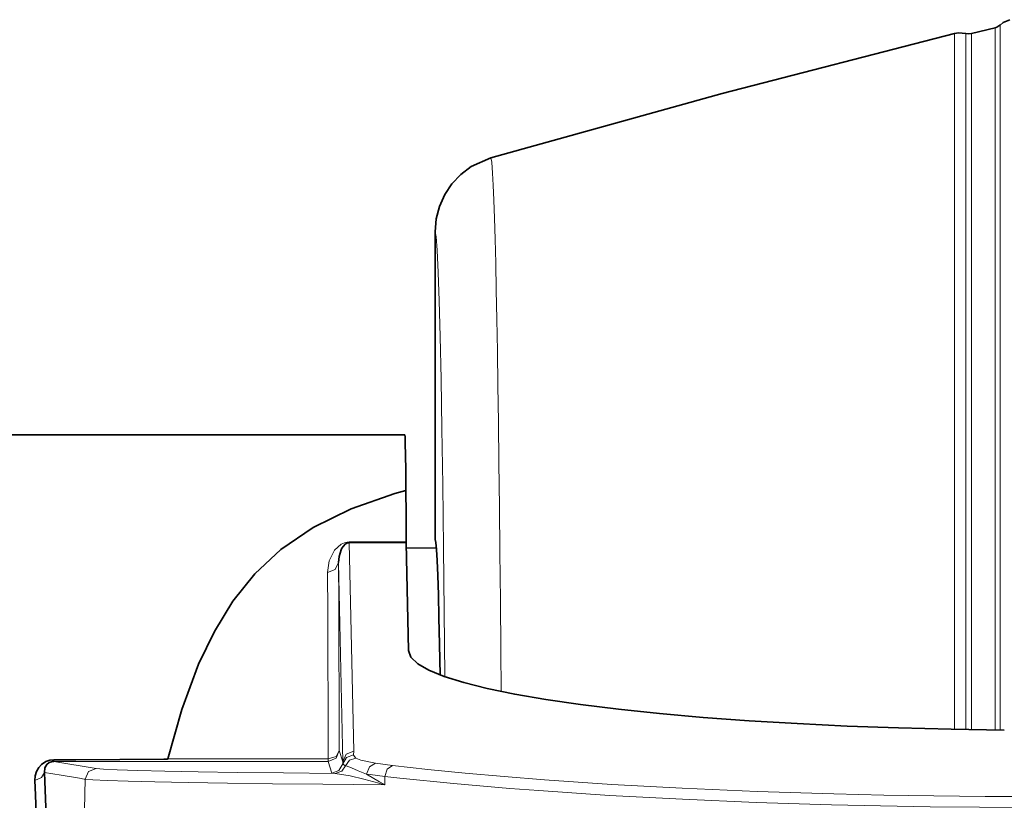
# Model space of a CAD drawing. Units: millimetres. Extents: x 253 to 1264, y 146 to 454.
# Drawn here: x 348 to 392, y 402 to 438 of the extents above; entities that cross this region are included whole.
import ezdxf

# ---------------------------------------------------------------- set-up
doc = ezdxf.new("R2010")
doc.units = ezdxf.units.MM
doc.layers.add('Capa 1', color=7, linetype='Continuous')

msp = doc.modelspace()

# ---------------------------------------------------------------- linework, layer by layer
at = {"layer": 'Capa 1', "color": 7, "lineweight": 35}
for points, knots in [([(392.741, 437.688), (392.741, 437.688), (392.433, 437.555), (392.433, 437.555), (392.433, 437.555), (392.433, 437.555), (392.289, 437.441), (392.289, 437.441)], [0, 0, 0, 0, 0.5, 0.5, 0.5, 0.5, 1, 1, 1, 1]), ([(392.289, 437.441), (392.289, 437.441), (392.287, 437.439), (392.287, 437.439), (392.287, 437.439), (392.287, 437.439), (392.147, 437.346), (392.147, 437.346), (392.147, 437.346), (392.147, 437.346), (392.065, 437.318), (392.065, 437.318)], [0, 0, 0, 0, 0.333333, 0.333333, 0.333333, 0.333333, 0.666667, 0.666667, 0.666667, 0.666667, 1, 1, 1, 1]), ([(390.219, 437.066), (390.219, 437.066), (379.646, 434.33), (379.646, 434.33), (379.646, 434.33), (379.646, 434.33), (369.122, 431.396), (369.122, 431.396)], [0, 0, 0, 0, 0.5, 0.5, 0.5, 0.5, 1, 1, 1, 1]), ([(390.736, 437.057), (390.736, 437.057), (390.402, 437.094), (390.402, 437.094), (390.402, 437.094), (390.402, 437.094), (390.219, 437.066), (390.219, 437.066)], [0, 0, 0, 0, 0.5, 0.5, 0.5, 0.5, 1, 1, 1, 1]), ([(390.994, 437.053), (390.994, 437.053), (390.874, 437.038), (390.874, 437.038), (390.874, 437.038), (390.874, 437.038), (390.736, 437.057), (390.736, 437.057)], [0, 0, 0, 0, 0.5, 0.5, 0.5, 0.5, 1, 1, 1, 1]), ([(366.593, 428.033), (366.593, 428.033), (366.643, 428.621), (366.643, 428.621), (366.643, 428.621), (366.643, 428.621), (366.791, 429.192), (366.791, 429.192), (366.791, 429.192), (366.791, 429.192), (367.032, 429.73), (367.032, 429.73), (367.032, 429.73), (367.032, 429.73), (367.36, 430.22), (367.36, 430.22), (367.36, 430.22), (367.36, 430.22), (367.766, 430.648), (367.766, 430.648), (367.766, 430.648), (367.766, 430.648), (368.238, 431.001), (368.238, 431.001), (368.238, 431.001), (368.238, 431.001), (369.122, 431.396), (369.122, 431.396)], [0, 0, 0, 0, 0.142857, 0.142857, 0.142857, 0.142857, 0.285714, 0.285714, 0.285714, 0.285714, 0.428571, 0.428571, 0.428571, 0.428571, 0.571429, 0.571429, 0.571429, 0.571429, 0.714286, 0.714286, 0.714286, 0.714286, 0.857143, 0.857143, 0.857143, 0.857143, 1, 1, 1, 1]), ([(365.216, 418.793), (365.216, 418.793), (365.226, 418.692), (365.226, 418.692), (365.226, 418.692), (365.226, 418.692), (365.235, 418.387), (365.235, 418.387), (365.235, 418.387), (365.235, 418.387), (365.245, 417.881), (365.245, 417.881), (365.245, 417.881), (365.245, 417.881), (365.254, 417.174), (365.254, 417.174), (365.254, 417.174), (365.254, 417.174), (365.264, 416.268), (365.264, 416.268)], [0, 0, 0, 0, 0.2, 0.2, 0.2, 0.2, 0.4, 0.4, 0.4, 0.4, 0.6, 0.6, 0.6, 0.6, 0.8, 0.8, 0.8, 0.8, 1, 1, 1, 1]), ([(354.442, 404.047), (354.442, 404.047), (355.072, 406.293), (355.072, 406.293), (355.072, 406.293), (355.072, 406.293), (355.834, 408.358), (355.834, 408.358), (355.834, 408.358), (355.834, 408.358), (356.551, 409.854), (356.551, 409.854), (356.551, 409.854), (356.551, 409.854), (357.396, 411.23), (357.396, 411.23), (357.396, 411.23), (357.396, 411.23), (358.397, 412.475), (358.397, 412.475), (358.397, 412.475), (358.397, 412.475), (359.582, 413.583), (359.582, 413.583), (359.582, 413.583), (359.582, 413.583), (361.042, 414.581), (361.042, 414.581), (361.042, 414.581), (361.042, 414.581), (362.768, 415.43), (362.768, 415.43), (362.768, 415.43), (362.768, 415.43), (364.759, 416.127), (364.759, 416.127), (364.759, 416.127), (364.759, 416.127), (365.264, 416.268), (365.264, 416.268)], [0, 0, 0, 0, 0.1, 0.1, 0.1, 0.1, 0.2, 0.2, 0.2, 0.2, 0.3, 0.3, 0.3, 0.3, 0.4, 0.4, 0.4, 0.4, 0.5, 0.5, 0.5, 0.5, 0.6, 0.6, 0.6, 0.6, 0.7, 0.7, 0.7, 0.7, 0.8, 0.8, 0.8, 0.8, 0.9, 0.9, 0.9, 0.9, 1, 1, 1, 1]), ([(365.264, 416.268), (365.264, 416.268), (365.273, 415.188), (365.273, 415.188), (365.273, 415.188), (365.273, 415.188), (365.281, 413.921), (365.281, 413.921)], [0, 0, 0, 0, 0.5, 0.5, 0.5, 0.5, 1, 1, 1, 1]), ([(362.69, 413.888), (362.69, 413.888), (362.665, 413.887), (362.665, 413.887), (362.665, 413.887), (362.665, 413.887), (362.638, 413.884), (362.638, 413.884), (362.638, 413.884), (362.638, 413.884), (362.583, 413.866), (362.583, 413.866), (362.583, 413.866), (362.583, 413.866), (362.505, 413.821), (362.505, 413.821), (362.505, 413.821), (362.505, 413.821), (362.356, 413.644), (362.356, 413.644), (362.356, 413.644), (362.356, 413.644), (362.316, 413.568), (362.316, 413.568), (362.316, 413.568), (362.316, 413.568), (362.221, 413.254), (362.221, 413.254), (362.221, 413.254), (362.221, 413.254), (362.199, 412.983), (362.199, 412.983)], [0, 0, 0, 0, 0.125, 0.125, 0.125, 0.125, 0.25, 0.25, 0.25, 0.25, 0.375, 0.375, 0.375, 0.375, 0.5, 0.5, 0.5, 0.5, 0.625, 0.625, 0.625, 0.625, 0.75, 0.75, 0.75, 0.75, 0.875, 0.875, 0.875, 0.875, 1, 1, 1, 1]), ([(366.593, 414.282), (366.593, 414.282), (366.594, 414.106), (366.594, 414.106), (366.594, 414.106), (366.594, 414.106), (366.595, 414.032), (366.595, 414.032)], [0, 0, 0, 0, 0.5, 0.5, 0.5, 0.5, 1, 1, 1, 1]), ([(366.595, 414.032), (366.595, 414.032), (366.625, 413.898), (366.625, 413.898), (366.625, 413.898), (366.625, 413.898), (366.654, 413.579), (366.654, 413.579), (366.654, 413.579), (366.654, 413.579), (366.684, 413.076), (366.684, 413.076), (366.684, 413.076), (366.684, 413.076), (366.713, 412.39), (366.713, 412.39), (366.713, 412.39), (366.713, 412.39), (366.741, 411.523), (366.741, 411.523), (366.741, 411.523), (366.741, 411.523), (366.769, 410.479), (366.769, 410.479), (366.769, 410.479), (366.769, 410.479), (366.797, 409.259), (366.797, 409.259), (366.797, 409.259), (366.797, 409.259), (366.824, 407.868), (366.824, 407.868)], [0, 0, 0, 0, 0.125, 0.125, 0.125, 0.125, 0.25, 0.25, 0.25, 0.25, 0.375, 0.375, 0.375, 0.375, 0.5, 0.5, 0.5, 0.5, 0.625, 0.625, 0.625, 0.625, 0.75, 0.75, 0.75, 0.75, 0.875, 0.875, 0.875, 0.875, 1, 1, 1, 1]), ([(392.483, 405.357), (392.483, 405.357), (390.062, 405.395), (390.062, 405.395), (390.062, 405.395), (390.062, 405.395), (387.674, 405.458), (387.674, 405.458), (387.674, 405.458), (387.674, 405.458), (385.337, 405.545), (385.337, 405.545), (385.337, 405.545), (385.337, 405.545), (383.065, 405.654), (383.065, 405.654), (383.065, 405.654), (383.065, 405.654), (380.875, 405.787), (380.875, 405.787), (380.875, 405.787), (380.875, 405.787), (378.78, 405.941), (378.78, 405.941), (378.78, 405.941), (378.78, 405.941), (376.796, 406.116), (376.796, 406.116), (376.796, 406.116), (376.796, 406.116), (374.936, 406.31), (374.936, 406.31), (374.936, 406.31), (374.936, 406.31), (373.211, 406.522), (373.211, 406.522), (373.211, 406.522), (373.211, 406.522), (371.635, 406.751), (371.635, 406.751), (371.635, 406.751), (371.635, 406.751), (370.217, 406.995), (370.217, 406.995), (370.217, 406.995), (370.217, 406.995), (368.967, 407.252), (368.967, 407.252), (368.967, 407.252), (368.967, 407.252), (367.894, 407.522), (367.894, 407.522), (367.894, 407.522), (367.894, 407.522), (367.005, 407.801), (367.005, 407.801), (367.005, 407.801), (367.005, 407.801), (366.305, 408.088), (366.305, 408.088), (366.305, 408.088), (366.305, 408.088), (365.8, 408.381), (365.8, 408.381), (365.8, 408.381), (365.8, 408.381), (365.493, 408.679), (365.493, 408.679), (365.493, 408.679), (365.493, 408.679), (365.387, 408.978), (365.387, 408.978)], [0, 0, 0, 0, 0.055556, 0.055556, 0.055556, 0.055556, 0.111111, 0.111111, 0.111111, 0.111111, 0.166667, 0.166667, 0.166667, 0.166667, 0.222222, 0.222222, 0.222222, 0.222222, 0.277778, 0.277778, 0.277778, 0.277778, 0.333333, 0.333333, 0.333333, 0.333333, 0.388889, 0.388889, 0.388889, 0.388889, 0.444444, 0.444444, 0.444444, 0.444444, 0.5, 0.5, 0.5, 0.5, 0.555556, 0.555556, 0.555556, 0.555556, 0.611111, 0.611111, 0.611111, 0.611111, 0.666667, 0.666667, 0.666667, 0.666667, 0.722222, 0.722222, 0.722222, 0.722222, 0.777778, 0.777778, 0.777778, 0.777778, 0.833333, 0.833333, 0.833333, 0.833333, 0.888889, 0.888889, 0.888889, 0.888889, 0.944444, 0.944444, 0.944444, 0.944444, 1, 1, 1, 1]), ([(349.256, 404.01), (349.256, 404.01), (349.063, 403.987), (349.063, 403.987), (349.063, 403.987), (349.063, 403.987), (348.892, 403.929), (348.892, 403.929), (348.892, 403.929), (348.892, 403.929), (348.682, 403.789), (348.682, 403.789), (348.682, 403.789), (348.682, 403.789), (348.565, 403.66), (348.565, 403.66), (348.565, 403.66), (348.565, 403.66), (348.461, 403.477), (348.461, 403.477), (348.461, 403.477), (348.461, 403.477), (348.402, 403.278), (348.402, 403.278), (348.402, 403.278), (348.402, 403.278), (348.388, 403.07), (348.388, 403.07)], [0, 0, 0, 0, 0.142857, 0.142857, 0.142857, 0.142857, 0.285714, 0.285714, 0.285714, 0.285714, 0.428571, 0.428571, 0.428571, 0.428571, 0.571429, 0.571429, 0.571429, 0.571429, 0.714286, 0.714286, 0.714286, 0.714286, 0.857143, 0.857143, 0.857143, 0.857143, 1, 1, 1, 1]), ([(354.442, 404.047), (354.442, 404.047), (354.441, 404.047), (354.441, 404.047), (354.441, 404.047), (354.441, 404.047), (354.439, 404.046), (354.439, 404.046), (354.439, 404.046), (354.439, 404.046), (354.436, 404.046), (354.436, 404.046), (354.436, 404.046), (354.436, 404.046), (354.428, 404.045), (354.428, 404.045), (354.428, 404.045), (354.428, 404.045), (354.412, 404.044), (354.412, 404.044), (354.412, 404.044), (354.412, 404.044), (354.381, 404.042), (354.381, 404.042), (354.381, 404.042), (354.381, 404.042), (354.256, 404.039), (354.256, 404.039), (354.256, 404.039), (354.256, 404.039), (350.257, 404.013), (350.257, 404.013), (350.257, 404.013), (350.257, 404.013), (349.256, 404.01), (349.256, 404.01)], [0, 0, 0, 0, 0.111111, 0.111111, 0.111111, 0.111111, 0.222222, 0.222222, 0.222222, 0.222222, 0.333333, 0.333333, 0.333333, 0.333333, 0.444444, 0.444444, 0.444444, 0.444444, 0.555556, 0.555556, 0.555556, 0.555556, 0.666667, 0.666667, 0.666667, 0.666667, 0.777778, 0.777778, 0.777778, 0.777778, 0.888889, 0.888889, 0.888889, 0.888889, 1, 1, 1, 1]), ([(349.256, 403.936), (349.256, 403.936), (349.192, 403.932), (349.192, 403.932), (349.192, 403.932), (349.192, 403.932), (349.139, 403.921), (349.139, 403.921), (349.139, 403.921), (349.139, 403.921), (349.039, 403.882), (349.039, 403.882), (349.039, 403.882), (349.039, 403.882), (348.931, 403.798), (348.931, 403.798), (348.931, 403.798), (348.931, 403.798), (348.838, 403.637), (348.838, 403.637), (348.838, 403.637), (348.838, 403.637), (348.818, 403.437), (348.818, 403.437)], [0, 0, 0, 0, 0.166667, 0.166667, 0.166667, 0.166667, 0.333333, 0.333333, 0.333333, 0.333333, 0.5, 0.5, 0.5, 0.5, 0.666667, 0.666667, 0.666667, 0.666667, 0.833333, 0.833333, 0.833333, 0.833333, 1, 1, 1, 1]), ([(348.388, 403.07), (348.388, 403.07), (348.414, 402.419), (348.414, 402.419), (348.414, 402.419), (348.414, 402.419), (348.465, 401.096), (348.465, 401.096)], [0, 0, 0, 0, 0.5, 0.5, 0.5, 0.5, 1, 1, 1, 1])]:
    msp.add_open_spline(points, degree=3, knots=knots, dxfattribs=at)
for points in [[(392.065, 437.318), (392.065, 437.318), (390.994, 437.053), (390.994, 437.053)], [(366.593, 428.033), (366.593, 428.033), (366.593, 414.282), (366.593, 414.282)], [(365.216, 418.793), (365.216, 418.793), (345.795, 418.793), (345.795, 418.793)], [(365.281, 413.921), (365.281, 413.921), (365.282, 413.888), (365.282, 413.888)], [(365.387, 408.978), (365.387, 408.978), (365.282, 413.888), (365.282, 413.888)], [(366.648, 413.655), (366.648, 413.655), (365.287, 413.643), (365.287, 413.643)], [(348.818, 403.437), (348.818, 403.437), (348.896, 401.448), (348.896, 401.448)]]:
    msp.add_open_spline(points, degree=3, dxfattribs=at)
at = {"layer": 'Capa 1', "color": 7, "lineweight": 5}
for points, knots in [([(392.065, 437.318), (392.065, 437.318), (392.065, 437.189), (392.065, 437.189), (392.065, 437.189), (392.065, 437.189), (392.065, 436.852), (392.065, 436.852), (392.065, 436.852), (392.065, 436.852), (392.065, 436.309), (392.065, 436.309), (392.065, 436.309), (392.065, 436.309), (392.065, 435.559), (392.065, 435.559), (392.065, 435.559), (392.065, 435.559), (392.065, 434.605), (392.065, 434.605), (392.065, 434.605), (392.065, 434.605), (392.065, 433.45), (392.065, 433.45), (392.065, 433.45), (392.065, 433.45), (392.065, 432.096), (392.065, 432.096), (392.065, 432.096), (392.065, 432.096), (392.065, 430.546), (392.065, 430.546), (392.065, 430.546), (392.065, 430.546), (392.065, 428.805), (392.065, 428.805), (392.065, 428.805), (392.065, 428.805), (392.065, 426.877), (392.065, 426.877), (392.065, 426.877), (392.065, 426.877), (392.065, 424.766), (392.065, 424.766), (392.065, 424.766), (392.065, 424.766), (392.065, 422.477), (392.065, 422.477), (392.065, 422.477), (392.065, 422.477), (392.065, 420.016), (392.065, 420.016), (392.065, 420.016), (392.065, 420.016), (392.065, 417.39), (392.065, 417.39), (392.065, 417.39), (392.065, 417.39), (392.065, 414.604), (392.065, 414.604), (392.065, 414.604), (392.065, 414.604), (392.065, 411.665), (392.065, 411.665), (392.065, 411.665), (392.065, 411.665), (392.065, 408.581), (392.065, 408.581), (392.065, 408.581), (392.065, 408.581), (392.065, 405.359), (392.065, 405.359)], [0, 0, 0, 0, 0.055556, 0.055556, 0.055556, 0.055556, 0.111111, 0.111111, 0.111111, 0.111111, 0.166667, 0.166667, 0.166667, 0.166667, 0.222222, 0.222222, 0.222222, 0.222222, 0.277778, 0.277778, 0.277778, 0.277778, 0.333333, 0.333333, 0.333333, 0.333333, 0.388889, 0.388889, 0.388889, 0.388889, 0.444444, 0.444444, 0.444444, 0.444444, 0.5, 0.5, 0.5, 0.5, 0.555556, 0.555556, 0.555556, 0.555556, 0.611111, 0.611111, 0.611111, 0.611111, 0.666667, 0.666667, 0.666667, 0.666667, 0.722222, 0.722222, 0.722222, 0.722222, 0.777778, 0.777778, 0.777778, 0.777778, 0.833333, 0.833333, 0.833333, 0.833333, 0.888889, 0.888889, 0.888889, 0.888889, 0.944444, 0.944444, 0.944444, 0.944444, 1, 1, 1, 1]), ([(392.289, 405.358), (392.289, 405.358), (392.289, 408.592), (392.289, 408.592), (392.289, 408.592), (392.289, 408.592), (392.289, 411.688), (392.289, 411.688), (392.289, 411.688), (392.289, 411.688), (392.289, 414.638), (392.289, 414.638), (392.289, 414.638), (392.289, 414.638), (392.289, 417.434), (392.289, 417.434), (392.289, 417.434), (392.289, 417.434), (392.289, 420.071), (392.289, 420.071), (392.289, 420.071), (392.289, 420.071), (392.289, 422.541), (392.289, 422.541), (392.289, 422.541), (392.289, 422.541), (392.289, 424.839), (392.289, 424.839), (392.289, 424.839), (392.289, 424.839), (392.289, 426.959), (392.289, 426.959), (392.289, 426.959), (392.289, 426.959), (392.289, 428.895), (392.289, 428.895), (392.289, 428.895), (392.289, 428.895), (392.289, 430.643), (392.289, 430.643), (392.289, 430.643), (392.289, 430.643), (392.289, 432.198), (392.289, 432.198), (392.289, 432.198), (392.289, 432.198), (392.289, 433.558), (392.289, 433.558), (392.289, 433.558), (392.289, 433.558), (392.289, 434.718), (392.289, 434.718), (392.289, 434.718), (392.289, 434.718), (392.289, 435.675), (392.289, 435.675), (392.289, 435.675), (392.289, 435.675), (392.289, 436.427), (392.289, 436.427), (392.289, 436.427), (392.289, 436.427), (392.289, 436.974), (392.289, 436.974), (392.289, 436.974), (392.289, 436.974), (392.289, 437.312), (392.289, 437.312), (392.289, 437.312), (392.289, 437.312), (392.289, 437.441), (392.289, 437.441)], [0, 0, 0, 0, 0.055556, 0.055556, 0.055556, 0.055556, 0.111111, 0.111111, 0.111111, 0.111111, 0.166667, 0.166667, 0.166667, 0.166667, 0.222222, 0.222222, 0.222222, 0.222222, 0.277778, 0.277778, 0.277778, 0.277778, 0.333333, 0.333333, 0.333333, 0.333333, 0.388889, 0.388889, 0.388889, 0.388889, 0.444444, 0.444444, 0.444444, 0.444444, 0.5, 0.5, 0.5, 0.5, 0.555556, 0.555556, 0.555556, 0.555556, 0.611111, 0.611111, 0.611111, 0.611111, 0.666667, 0.666667, 0.666667, 0.666667, 0.722222, 0.722222, 0.722222, 0.722222, 0.777778, 0.777778, 0.777778, 0.777778, 0.833333, 0.833333, 0.833333, 0.833333, 0.888889, 0.888889, 0.888889, 0.888889, 0.944444, 0.944444, 0.944444, 0.944444, 1, 1, 1, 1]), ([(390.219, 405.39), (390.219, 405.39), (390.219, 408.584), (390.219, 408.584), (390.219, 408.584), (390.219, 408.584), (390.219, 411.642), (390.219, 411.642), (390.219, 411.642), (390.219, 411.642), (390.219, 414.555), (390.219, 414.555), (390.219, 414.555), (390.219, 414.555), (390.219, 417.317), (390.219, 417.317), (390.219, 417.317), (390.219, 417.317), (390.219, 419.92), (390.219, 419.92), (390.219, 419.92), (390.219, 419.92), (390.219, 422.359), (390.219, 422.359), (390.219, 422.359), (390.219, 422.359), (390.219, 424.627), (390.219, 424.627), (390.219, 424.627), (390.219, 424.627), (390.219, 426.72), (390.219, 426.72), (390.219, 426.72), (390.219, 426.72), (390.219, 428.631), (390.219, 428.631), (390.219, 428.631), (390.219, 428.631), (390.219, 430.356), (390.219, 430.356), (390.219, 430.356), (390.219, 430.356), (390.219, 431.891), (390.219, 431.891), (390.219, 431.891), (390.219, 431.891), (390.219, 433.233), (390.219, 433.233), (390.219, 433.233), (390.219, 433.233), (390.219, 434.378), (390.219, 434.378), (390.219, 434.378), (390.219, 434.378), (390.219, 435.323), (390.219, 435.323), (390.219, 435.323), (390.219, 435.323), (390.219, 436.066), (390.219, 436.066), (390.219, 436.066), (390.219, 436.066), (390.219, 436.605), (390.219, 436.605), (390.219, 436.605), (390.219, 436.605), (390.219, 436.939), (390.219, 436.939), (390.219, 436.939), (390.219, 436.939), (390.219, 437.066), (390.219, 437.066)], [0, 0, 0, 0, 0.055556, 0.055556, 0.055556, 0.055556, 0.111111, 0.111111, 0.111111, 0.111111, 0.166667, 0.166667, 0.166667, 0.166667, 0.222222, 0.222222, 0.222222, 0.222222, 0.277778, 0.277778, 0.277778, 0.277778, 0.333333, 0.333333, 0.333333, 0.333333, 0.388889, 0.388889, 0.388889, 0.388889, 0.444444, 0.444444, 0.444444, 0.444444, 0.5, 0.5, 0.5, 0.5, 0.555556, 0.555556, 0.555556, 0.555556, 0.611111, 0.611111, 0.611111, 0.611111, 0.666667, 0.666667, 0.666667, 0.666667, 0.722222, 0.722222, 0.722222, 0.722222, 0.777778, 0.777778, 0.777778, 0.777778, 0.833333, 0.833333, 0.833333, 0.833333, 0.888889, 0.888889, 0.888889, 0.888889, 0.944444, 0.944444, 0.944444, 0.944444, 1, 1, 1, 1]), ([(390.736, 437.057), (390.736, 437.057), (390.736, 436.929), (390.736, 436.929), (390.736, 436.929), (390.736, 436.929), (390.736, 436.596), (390.736, 436.596), (390.736, 436.596), (390.736, 436.596), (390.736, 436.057), (390.736, 436.057), (390.736, 436.057), (390.736, 436.057), (390.736, 435.314), (390.736, 435.314), (390.736, 435.314), (390.736, 435.314), (390.736, 434.369), (390.736, 434.369), (390.736, 434.369), (390.736, 434.369), (390.736, 433.224), (390.736, 433.224), (390.736, 433.224), (390.736, 433.224), (390.736, 431.883), (390.736, 431.883), (390.736, 431.883), (390.736, 431.883), (390.736, 430.347), (390.736, 430.347), (390.736, 430.347), (390.736, 430.347), (390.736, 428.622), (390.736, 428.622), (390.736, 428.622), (390.736, 428.622), (390.736, 426.711), (390.736, 426.711), (390.736, 426.711), (390.736, 426.711), (390.736, 424.618), (390.736, 424.618), (390.736, 424.618), (390.736, 424.618), (390.736, 422.35), (390.736, 422.35), (390.736, 422.35), (390.736, 422.35), (390.736, 419.911), (390.736, 419.911), (390.736, 419.911), (390.736, 419.911), (390.736, 417.308), (390.736, 417.308), (390.736, 417.308), (390.736, 417.308), (390.736, 414.546), (390.736, 414.546), (390.736, 414.546), (390.736, 414.546), (390.736, 411.633), (390.736, 411.633), (390.736, 411.633), (390.736, 411.633), (390.736, 408.575), (390.736, 408.575), (390.736, 408.575), (390.736, 408.575), (390.736, 405.381), (390.736, 405.381)], [0, 0, 0, 0, 0.055556, 0.055556, 0.055556, 0.055556, 0.111111, 0.111111, 0.111111, 0.111111, 0.166667, 0.166667, 0.166667, 0.166667, 0.222222, 0.222222, 0.222222, 0.222222, 0.277778, 0.277778, 0.277778, 0.277778, 0.333333, 0.333333, 0.333333, 0.333333, 0.388889, 0.388889, 0.388889, 0.388889, 0.444444, 0.444444, 0.444444, 0.444444, 0.5, 0.5, 0.5, 0.5, 0.555556, 0.555556, 0.555556, 0.555556, 0.611111, 0.611111, 0.611111, 0.611111, 0.666667, 0.666667, 0.666667, 0.666667, 0.722222, 0.722222, 0.722222, 0.722222, 0.777778, 0.777778, 0.777778, 0.777778, 0.833333, 0.833333, 0.833333, 0.833333, 0.888889, 0.888889, 0.888889, 0.888889, 0.944444, 0.944444, 0.944444, 0.944444, 1, 1, 1, 1]), ([(390.994, 405.375), (390.994, 405.375), (390.994, 408.569), (390.994, 408.569), (390.994, 408.569), (390.994, 408.569), (390.994, 411.627), (390.994, 411.627), (390.994, 411.627), (390.994, 411.627), (390.994, 414.54), (390.994, 414.54), (390.994, 414.54), (390.994, 414.54), (390.994, 417.302), (390.994, 417.302), (390.994, 417.302), (390.994, 417.302), (390.994, 419.906), (390.994, 419.906), (390.994, 419.906), (390.994, 419.906), (390.994, 422.345), (390.994, 422.345), (390.994, 422.345), (390.994, 422.345), (390.994, 424.613), (390.994, 424.613), (390.994, 424.613), (390.994, 424.613), (390.994, 426.705), (390.994, 426.705), (390.994, 426.705), (390.994, 426.705), (390.994, 428.617), (390.994, 428.617), (390.994, 428.617), (390.994, 428.617), (390.994, 430.342), (390.994, 430.342), (390.994, 430.342), (390.994, 430.342), (390.994, 431.878), (390.994, 431.878), (390.994, 431.878), (390.994, 431.878), (390.994, 433.219), (390.994, 433.219), (390.994, 433.219), (390.994, 433.219), (390.994, 434.364), (390.994, 434.364), (390.994, 434.364), (390.994, 434.364), (390.994, 435.309), (390.994, 435.309), (390.994, 435.309), (390.994, 435.309), (390.994, 436.052), (390.994, 436.052), (390.994, 436.052), (390.994, 436.052), (390.994, 436.591), (390.994, 436.591), (390.994, 436.591), (390.994, 436.591), (390.994, 436.925), (390.994, 436.925), (390.994, 436.925), (390.994, 436.925), (390.994, 437.053), (390.994, 437.053)], [0, 0, 0, 0, 0.055556, 0.055556, 0.055556, 0.055556, 0.111111, 0.111111, 0.111111, 0.111111, 0.166667, 0.166667, 0.166667, 0.166667, 0.222222, 0.222222, 0.222222, 0.222222, 0.277778, 0.277778, 0.277778, 0.277778, 0.333333, 0.333333, 0.333333, 0.333333, 0.388889, 0.388889, 0.388889, 0.388889, 0.444444, 0.444444, 0.444444, 0.444444, 0.5, 0.5, 0.5, 0.5, 0.555556, 0.555556, 0.555556, 0.555556, 0.611111, 0.611111, 0.611111, 0.611111, 0.666667, 0.666667, 0.666667, 0.666667, 0.722222, 0.722222, 0.722222, 0.722222, 0.777778, 0.777778, 0.777778, 0.777778, 0.833333, 0.833333, 0.833333, 0.833333, 0.888889, 0.888889, 0.888889, 0.888889, 0.944444, 0.944444, 0.944444, 0.944444, 1, 1, 1, 1]), ([(369.598, 407.141), (369.598, 407.141), (369.583, 409.001), (369.583, 409.001), (369.583, 409.001), (369.583, 409.001), (369.563, 411.251), (369.563, 411.251), (369.563, 411.251), (369.563, 411.251), (369.541, 413.445), (369.541, 413.445), (369.541, 413.445), (369.541, 413.445), (369.519, 415.527), (369.519, 415.527), (369.519, 415.527), (369.519, 415.527), (369.496, 417.509), (369.496, 417.509), (369.496, 417.509), (369.496, 417.509), (369.472, 419.37), (369.472, 419.37), (369.472, 419.37), (369.472, 419.37), (369.448, 421.049), (369.448, 421.049), (369.448, 421.049), (369.448, 421.049), (369.424, 422.61), (369.424, 422.61), (369.424, 422.61), (369.424, 422.61), (369.399, 424.06), (369.399, 424.06), (369.399, 424.06), (369.399, 424.06), (369.374, 425.385), (369.374, 425.385), (369.374, 425.385), (369.374, 425.385), (369.347, 426.607), (369.347, 426.607), (369.347, 426.607), (369.347, 426.607), (369.32, 427.694), (369.32, 427.694), (369.32, 427.694), (369.32, 427.694), (369.293, 428.652), (369.293, 428.652), (369.293, 428.652), (369.293, 428.652), (369.265, 429.468), (369.265, 429.468), (369.265, 429.468), (369.265, 429.468), (369.236, 430.161), (369.236, 430.161), (369.236, 430.161), (369.236, 430.161), (369.207, 430.701), (369.207, 430.701), (369.207, 430.701), (369.207, 430.701), (369.165, 431.211), (369.165, 431.211), (369.165, 431.211), (369.165, 431.211), (369.122, 431.396), (369.122, 431.396)], [0, 0, 0, 0, 0.055556, 0.055556, 0.055556, 0.055556, 0.111111, 0.111111, 0.111111, 0.111111, 0.166667, 0.166667, 0.166667, 0.166667, 0.222222, 0.222222, 0.222222, 0.222222, 0.277778, 0.277778, 0.277778, 0.277778, 0.333333, 0.333333, 0.333333, 0.333333, 0.388889, 0.388889, 0.388889, 0.388889, 0.444444, 0.444444, 0.444444, 0.444444, 0.5, 0.5, 0.5, 0.5, 0.555556, 0.555556, 0.555556, 0.555556, 0.611111, 0.611111, 0.611111, 0.611111, 0.666667, 0.666667, 0.666667, 0.666667, 0.722222, 0.722222, 0.722222, 0.722222, 0.777778, 0.777778, 0.777778, 0.777778, 0.833333, 0.833333, 0.833333, 0.833333, 0.888889, 0.888889, 0.888889, 0.888889, 0.944444, 0.944444, 0.944444, 0.944444, 1, 1, 1, 1]), ([(366.593, 428.033), (366.593, 428.033), (366.641, 427.814), (366.641, 427.814), (366.641, 427.814), (366.641, 427.814), (366.689, 427.197), (366.689, 427.197), (366.689, 427.197), (366.689, 427.197), (366.736, 426.189), (366.736, 426.189), (366.736, 426.189), (366.736, 426.189), (366.779, 424.9), (366.779, 424.9), (366.779, 424.9), (366.779, 424.9), (366.821, 423.277), (366.821, 423.277), (366.821, 423.277), (366.821, 423.277), (366.863, 421.33), (366.863, 421.33), (366.863, 421.33), (366.863, 421.33), (366.903, 419.074), (366.903, 419.074), (366.903, 419.074), (366.903, 419.074), (366.941, 416.522), (366.941, 416.522), (366.941, 416.522), (366.941, 416.522), (366.978, 413.673), (366.978, 413.673), (366.978, 413.673), (366.978, 413.673), (367.04, 407.83), (367.04, 407.83)], [0, 0, 0, 0, 0.1, 0.1, 0.1, 0.1, 0.2, 0.2, 0.2, 0.2, 0.3, 0.3, 0.3, 0.3, 0.4, 0.4, 0.4, 0.4, 0.5, 0.5, 0.5, 0.5, 0.6, 0.6, 0.6, 0.6, 0.7, 0.7, 0.7, 0.7, 0.8, 0.8, 0.8, 0.8, 0.9, 0.9, 0.9, 0.9, 1, 1, 1, 1]), ([(361.699, 412.53), (361.699, 412.53), (361.767, 413.056), (361.767, 413.056), (361.767, 413.056), (361.767, 413.056), (362.019, 413.551), (362.019, 413.551), (362.019, 413.551), (362.019, 413.551), (362.32, 413.819), (362.32, 413.819), (362.32, 413.819), (362.32, 413.819), (362.475, 413.888), (362.475, 413.888), (362.475, 413.888), (362.475, 413.888), (362.586, 413.914), (362.586, 413.914), (362.586, 413.914), (362.586, 413.914), (362.69, 413.921), (362.69, 413.921)], [0, 0, 0, 0, 0.166667, 0.166667, 0.166667, 0.166667, 0.333333, 0.333333, 0.333333, 0.333333, 0.5, 0.5, 0.5, 0.5, 0.666667, 0.666667, 0.666667, 0.666667, 0.833333, 0.833333, 0.833333, 0.833333, 1, 1, 1, 1]), ([(362.69, 413.921), (362.69, 413.921), (362.69, 413.901), (362.69, 413.901), (362.69, 413.901), (362.69, 413.901), (362.69, 413.888), (362.69, 413.888)], [0, 0, 0, 0, 0.5, 0.5, 0.5, 0.5, 1, 1, 1, 1]), ([(361.699, 412.53), (361.699, 412.53), (362.052, 412.663), (362.052, 412.663), (362.052, 412.663), (362.052, 412.663), (362.199, 412.983), (362.199, 412.983)], [0, 0, 0, 0, 0.5, 0.5, 0.5, 0.5, 1, 1, 1, 1]), ([(362.199, 412.983), (362.199, 412.983), (362.208, 411.16), (362.208, 411.16), (362.208, 411.16), (362.208, 411.16), (362.218, 409.123), (362.218, 409.123), (362.218, 409.123), (362.218, 409.123), (362.226, 406.879), (362.226, 406.879), (362.226, 406.879), (362.226, 406.879), (362.235, 404.436), (362.235, 404.436)], [0, 0, 0, 0, 0.25, 0.25, 0.25, 0.25, 0.5, 0.5, 0.5, 0.5, 0.75, 0.75, 0.75, 0.75, 1, 1, 1, 1]), ([(361.735, 404.047), (361.735, 404.047), (361.726, 406.472), (361.726, 406.472), (361.726, 406.472), (361.726, 406.472), (361.717, 408.699), (361.717, 408.699), (361.717, 408.699), (361.717, 408.699), (361.708, 410.721), (361.708, 410.721), (361.708, 410.721), (361.708, 410.721), (361.699, 412.53), (361.699, 412.53)], [0, 0, 0, 0, 0.25, 0.25, 0.25, 0.25, 0.5, 0.5, 0.5, 0.5, 0.75, 0.75, 0.75, 0.75, 1, 1, 1, 1]), ([(362.235, 404.436), (362.235, 404.436), (362.088, 404.083), (362.088, 404.083), (362.088, 404.083), (362.088, 404.083), (361.735, 403.936), (361.735, 403.936)], [0, 0, 0, 0, 0.5, 0.5, 0.5, 0.5, 1, 1, 1, 1]), ([(361.735, 404.047), (361.735, 404.047), (362.088, 404.161), (362.088, 404.161), (362.088, 404.161), (362.088, 404.161), (362.235, 404.436), (362.235, 404.436)], [0, 0, 0, 0, 0.5, 0.5, 0.5, 0.5, 1, 1, 1, 1]), ([(349.256, 404.01), (349.256, 404.01), (349.256, 403.955), (349.256, 403.955), (349.256, 403.955), (349.256, 403.955), (349.256, 403.936), (349.256, 403.936)], [0, 0, 0, 0, 0.5, 0.5, 0.5, 0.5, 1, 1, 1, 1]), ([(361.735, 404.047), (361.735, 404.047), (361.735, 403.966), (361.735, 403.966), (361.735, 403.966), (361.735, 403.966), (361.735, 403.936), (361.735, 403.936)], [0, 0, 0, 0, 0.5, 0.5, 0.5, 0.5, 1, 1, 1, 1]), ([(362.883, 404.236), (362.883, 404.236), (362.559, 404.118), (362.559, 404.118), (362.559, 404.118), (362.559, 404.118), (362.389, 403.819), (362.389, 403.819)], [0, 0, 0, 0, 0.5, 0.5, 0.5, 0.5, 1, 1, 1, 1]), ([(362.892, 404.407), (362.892, 404.407), (362.539, 404.262), (362.539, 404.262), (362.539, 404.262), (362.539, 404.262), (362.392, 403.911), (362.392, 403.911)], [0, 0, 0, 0, 0.5, 0.5, 0.5, 0.5, 1, 1, 1, 1]), ([(362.518, 403.74), (362.518, 403.74), (362.697, 403.989), (362.697, 403.989), (362.697, 403.989), (362.697, 403.989), (362.984, 404.089), (362.984, 404.089)], [0, 0, 0, 0, 0.5, 0.5, 0.5, 0.5, 1, 1, 1, 1]), ([(362.883, 404.236), (362.883, 404.236), (362.883, 404.218), (362.883, 404.218), (362.883, 404.218), (362.883, 404.218), (362.984, 404.089), (362.984, 404.089)], [0, 0, 0, 0, 0.5, 0.5, 0.5, 0.5, 1, 1, 1, 1]), ([(362.984, 404.089), (362.984, 404.089), (363.219, 403.994), (363.219, 403.994), (363.219, 403.994), (363.219, 403.994), (363.888, 403.849), (363.888, 403.849)], [0, 0, 0, 0, 0.5, 0.5, 0.5, 0.5, 1, 1, 1, 1]), ([(351.176, 403.616), (351.176, 403.616), (350.827, 403.472), (350.827, 403.472), (350.827, 403.472), (350.827, 403.472), (350.677, 403.126), (350.677, 403.126)], [0, 0, 0, 0, 0.5, 0.5, 0.5, 0.5, 1, 1, 1, 1]), ([(351.176, 403.616), (351.176, 403.616), (351.507, 403.585), (351.507, 403.585), (351.507, 403.585), (351.507, 403.585), (352.128, 403.555), (352.128, 403.555), (352.128, 403.555), (352.128, 403.555), (353.067, 403.524), (353.067, 403.524), (353.067, 403.524), (353.067, 403.524), (354.302, 403.494), (354.302, 403.494), (354.302, 403.494), (354.302, 403.494), (355.81, 403.465), (355.81, 403.465), (355.81, 403.465), (355.81, 403.465), (357.588, 403.438), (357.588, 403.438), (357.588, 403.438), (357.588, 403.438), (359.691, 403.411), (359.691, 403.411), (359.691, 403.411), (359.691, 403.411), (362.052, 403.386), (362.052, 403.386)], [0, 0, 0, 0, 0.125, 0.125, 0.125, 0.125, 0.25, 0.25, 0.25, 0.25, 0.375, 0.375, 0.375, 0.375, 0.5, 0.5, 0.5, 0.5, 0.625, 0.625, 0.625, 0.625, 0.75, 0.75, 0.75, 0.75, 0.875, 0.875, 0.875, 0.875, 1, 1, 1, 1]), ([(362.389, 403.819), (362.389, 403.819), (362.22, 403.518), (362.22, 403.518), (362.22, 403.518), (362.22, 403.518), (361.896, 403.399), (361.896, 403.399)], [0, 0, 0, 0, 0.5, 0.5, 0.5, 0.5, 1, 1, 1, 1]), ([(362.518, 403.74), (362.518, 403.74), (362.342, 403.485), (362.342, 403.485), (362.342, 403.485), (362.342, 403.485), (362.052, 403.386), (362.052, 403.386)], [0, 0, 0, 0, 0.5, 0.5, 0.5, 0.5, 1, 1, 1, 1]), ([(362.518, 403.74), (362.518, 403.74), (362.391, 403.81), (362.391, 403.81), (362.391, 403.81), (362.391, 403.81), (362.389, 403.819), (362.389, 403.819)], [0, 0, 0, 0, 0.5, 0.5, 0.5, 0.5, 1, 1, 1, 1]), ([(363.478, 403.358), (363.478, 403.358), (363.098, 403.508), (363.098, 403.508), (363.098, 403.508), (363.098, 403.508), (362.782, 403.638), (362.782, 403.638), (362.782, 403.638), (362.782, 403.638), (362.549, 403.73), (362.549, 403.73), (362.549, 403.73), (362.549, 403.73), (362.518, 403.74), (362.518, 403.74)], [0, 0, 0, 0, 0.25, 0.25, 0.25, 0.25, 0.5, 0.5, 0.5, 0.5, 0.75, 0.75, 0.75, 0.75, 1, 1, 1, 1]), ([(363.478, 403.358), (363.478, 403.358), (363.609, 403.694), (363.609, 403.694), (363.609, 403.694), (363.609, 403.694), (363.888, 403.849), (363.888, 403.849)], [0, 0, 0, 0, 0.5, 0.5, 0.5, 0.5, 1, 1, 1, 1]), ([(364.306, 403.252), (364.306, 403.252), (364.417, 403.584), (364.417, 403.584), (364.417, 403.584), (364.417, 403.584), (364.647, 403.742), (364.647, 403.742)], [0, 0, 0, 0, 0.5, 0.5, 0.5, 0.5, 1, 1, 1, 1]), ([(364.647, 403.742), (364.647, 403.742), (366.265, 403.565), (366.265, 403.565), (366.265, 403.565), (366.265, 403.565), (367.955, 403.399), (367.955, 403.399), (367.955, 403.399), (367.955, 403.399), (369.731, 403.242), (369.731, 403.242), (369.731, 403.242), (369.731, 403.242), (371.572, 403.097), (371.572, 403.097), (371.572, 403.097), (371.572, 403.097), (374.637, 402.889), (374.637, 402.889), (374.637, 402.889), (374.637, 402.889), (377.833, 402.713), (377.833, 402.713), (377.833, 402.713), (377.833, 402.713), (381.235, 402.566), (381.235, 402.566), (381.235, 402.566), (381.235, 402.566), (384.727, 402.455), (384.727, 402.455), (384.727, 402.455), (384.727, 402.455), (386.996, 402.404), (386.996, 402.404), (386.996, 402.404), (386.996, 402.404), (389.285, 402.367), (389.285, 402.367), (389.285, 402.367), (389.285, 402.367), (391.614, 402.346), (391.614, 402.346), (391.614, 402.346), (391.614, 402.346), (393.951, 402.341), (393.951, 402.341)], [0, 0, 0, 0, 0.083333, 0.083333, 0.083333, 0.083333, 0.166667, 0.166667, 0.166667, 0.166667, 0.25, 0.25, 0.25, 0.25, 0.333333, 0.333333, 0.333333, 0.333333, 0.416667, 0.416667, 0.416667, 0.416667, 0.5, 0.5, 0.5, 0.5, 0.583333, 0.583333, 0.583333, 0.583333, 0.666667, 0.666667, 0.666667, 0.666667, 0.75, 0.75, 0.75, 0.75, 0.833333, 0.833333, 0.833333, 0.833333, 0.916667, 0.916667, 0.916667, 0.916667, 1, 1, 1, 1]), ([(348.388, 403.07), (348.388, 403.07), (348.687, 403.196), (348.687, 403.196), (348.687, 403.196), (348.687, 403.196), (348.818, 403.437), (348.818, 403.437)], [0, 0, 0, 0, 0.5, 0.5, 0.5, 0.5, 1, 1, 1, 1]), ([(350.677, 403.126), (350.677, 403.126), (350.625, 403.134), (350.625, 403.134), (350.625, 403.134), (350.625, 403.134), (350.416, 403.169), (350.416, 403.169), (350.416, 403.169), (350.416, 403.169), (349.582, 403.309), (349.582, 403.309), (349.582, 403.309), (349.582, 403.309), (348.818, 403.437), (348.818, 403.437)], [0, 0, 0, 0, 0.25, 0.25, 0.25, 0.25, 0.5, 0.5, 0.5, 0.5, 0.75, 0.75, 0.75, 0.75, 1, 1, 1, 1]), ([(364.307, 402.871), (364.307, 402.871), (361.486, 402.896), (361.486, 402.896), (361.486, 402.896), (361.486, 402.896), (359.199, 402.921), (359.199, 402.921), (359.199, 402.921), (359.199, 402.921), (357.149, 402.947), (357.149, 402.947), (357.149, 402.947), (357.149, 402.947), (355.356, 402.975), (355.356, 402.975), (355.356, 402.975), (355.356, 402.975), (353.84, 403.004), (353.84, 403.004), (353.84, 403.004), (353.84, 403.004), (352.634, 403.032), (352.634, 403.032), (352.634, 403.032), (352.634, 403.032), (351.678, 403.063), (351.678, 403.063), (351.678, 403.063), (351.678, 403.063), (351.024, 403.095), (351.024, 403.095), (351.024, 403.095), (351.024, 403.095), (350.677, 403.126), (350.677, 403.126)], [0, 0, 0, 0, 0.111111, 0.111111, 0.111111, 0.111111, 0.222222, 0.222222, 0.222222, 0.222222, 0.333333, 0.333333, 0.333333, 0.333333, 0.444444, 0.444444, 0.444444, 0.444444, 0.555556, 0.555556, 0.555556, 0.555556, 0.666667, 0.666667, 0.666667, 0.666667, 0.777778, 0.777778, 0.777778, 0.777778, 0.888889, 0.888889, 0.888889, 0.888889, 1, 1, 1, 1]), ([(364.307, 402.871), (364.307, 402.871), (364.295, 402.874), (364.295, 402.874), (364.295, 402.874), (364.295, 402.874), (364.033, 402.942), (364.033, 402.942), (364.033, 402.942), (364.033, 402.942), (363.344, 403.126), (363.344, 403.126), (363.344, 403.126), (363.344, 403.126), (362.726, 403.282), (362.726, 403.282), (362.726, 403.282), (362.726, 403.282), (362.052, 403.386), (362.052, 403.386)], [0, 0, 0, 0, 0.2, 0.2, 0.2, 0.2, 0.4, 0.4, 0.4, 0.4, 0.6, 0.6, 0.6, 0.6, 0.8, 0.8, 0.8, 0.8, 1, 1, 1, 1]), ([(364.306, 403.252), (364.306, 403.252), (363.634, 403.334), (363.634, 403.334), (363.634, 403.334), (363.634, 403.334), (363.478, 403.358), (363.478, 403.358)], [0, 0, 0, 0, 0.5, 0.5, 0.5, 0.5, 1, 1, 1, 1]), ([(363.478, 403.358), (363.478, 403.358), (364.055, 403.012), (364.055, 403.012), (364.055, 403.012), (364.055, 403.012), (364.296, 402.877), (364.296, 402.877), (364.296, 402.877), (364.296, 402.877), (364.307, 402.871), (364.307, 402.871)], [0, 0, 0, 0, 0.333333, 0.333333, 0.333333, 0.333333, 0.666667, 0.666667, 0.666667, 0.666667, 1, 1, 1, 1]), ([(393.602, 401.844), (393.602, 401.844), (391.354, 401.852), (391.354, 401.852), (391.354, 401.852), (391.354, 401.852), (389.112, 401.874), (389.112, 401.874), (389.112, 401.874), (389.112, 401.874), (386.858, 401.91), (386.858, 401.91), (386.858, 401.91), (386.858, 401.91), (384.622, 401.961), (384.622, 401.961), (384.622, 401.961), (384.622, 401.961), (381.199, 402.069), (381.199, 402.069), (381.199, 402.069), (381.199, 402.069), (377.839, 402.211), (377.839, 402.211), (377.839, 402.211), (377.839, 402.211), (374.518, 402.391), (374.518, 402.391), (374.518, 402.391), (374.518, 402.391), (371.313, 402.606), (371.313, 402.606), (371.313, 402.606), (371.313, 402.606), (369.985, 402.708), (369.985, 402.708), (369.985, 402.708), (369.985, 402.708), (367.425, 402.931), (367.425, 402.931), (367.425, 402.931), (367.425, 402.931), (364.994, 403.176), (364.994, 403.176), (364.994, 403.176), (364.994, 403.176), (364.306, 403.252), (364.306, 403.252)], [0, 0, 0, 0, 0.083333, 0.083333, 0.083333, 0.083333, 0.166667, 0.166667, 0.166667, 0.166667, 0.25, 0.25, 0.25, 0.25, 0.333333, 0.333333, 0.333333, 0.333333, 0.416667, 0.416667, 0.416667, 0.416667, 0.5, 0.5, 0.5, 0.5, 0.583333, 0.583333, 0.583333, 0.583333, 0.666667, 0.666667, 0.666667, 0.666667, 0.75, 0.75, 0.75, 0.75, 0.833333, 0.833333, 0.833333, 0.833333, 0.916667, 0.916667, 0.916667, 0.916667, 1, 1, 1, 1])]:
    msp.add_open_spline(points, degree=3, knots=knots, dxfattribs=at)
for points in [[(362.69, 413.921), (362.69, 413.921), (365.281, 413.921), (365.281, 413.921)], [(365.282, 413.888), (365.282, 413.888), (362.69, 413.888), (362.69, 413.888)], [(362.69, 413.888), (362.69, 413.888), (362.892, 404.407), (362.892, 404.407)], [(362.392, 403.911), (362.392, 403.911), (362.199, 412.983), (362.199, 412.983)], [(362.235, 404.436), (362.235, 404.436), (362.392, 403.911), (362.392, 403.911)], [(354.442, 404.047), (354.442, 404.047), (361.735, 404.047), (361.735, 404.047)], [(362.892, 404.407), (362.892, 404.407), (362.883, 404.236), (362.883, 404.236)], [(361.735, 403.936), (361.735, 403.936), (349.256, 403.936), (349.256, 403.936)], [(349.256, 403.936), (349.256, 403.936), (351.176, 403.616), (351.176, 403.616)], [(361.896, 403.399), (361.896, 403.399), (361.735, 403.936), (361.735, 403.936)], [(362.389, 403.819), (362.389, 403.819), (362.392, 403.911), (362.392, 403.911)], [(363.888, 403.849), (363.888, 403.849), (364.647, 403.742), (364.647, 403.742)], [(350.677, 403.126), (350.677, 403.126), (350.649, 401.74), (350.649, 401.74)], [(362.052, 403.386), (362.052, 403.386), (361.896, 403.399), (361.896, 403.399)], [(364.306, 403.252), (364.306, 403.252), (364.307, 402.871), (364.307, 402.871)]]:
    msp.add_open_spline(points, degree=3, dxfattribs=at)

doc.saveas('drawing.dxf')
